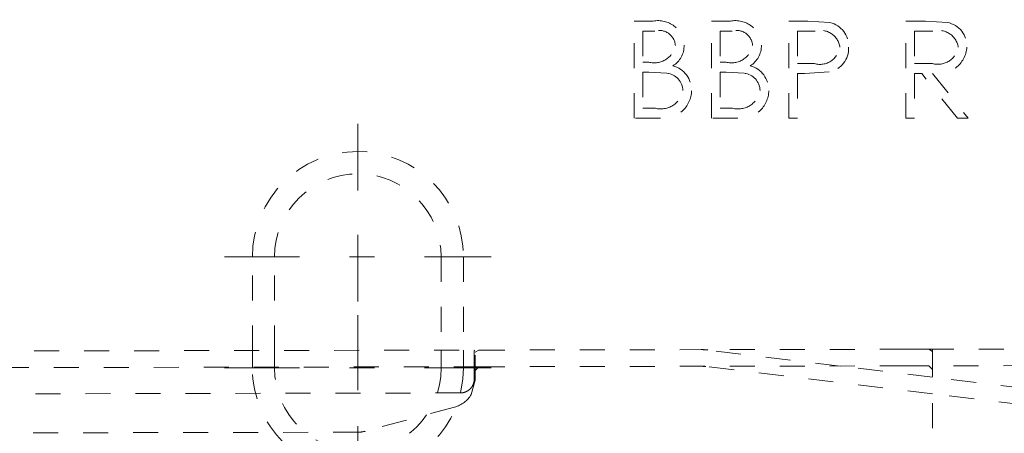
# Model space of a CAD drawing. Units: millimetres. Extents: x 2432 to 3068, y 142 to 837.
# Drawn here: x 2899 to 2935, y 217 to 232 of the extents above; entities that cross this region are included whole.
import ezdxf

# ---------------------------------------------------------------- set-up
doc = ezdxf.new("R2010")
doc.units = ezdxf.units.MM
for name, pattern in [('_..__..__..__.._', [1.8, 0.9, -0.9]), ('______....__....', [7.2, 2.7, -1.8, 0.9, -1.8]), ('______..__..__..', [7.2, 2.7, -0.9, 0.9, -0.9, 0.9, -0.9])]:
    doc.linetypes.add(name, pattern=pattern)
doc.layers.add('Ansichten', color=7, linetype='Continuous')
doc.layers.add('Mittellinien', color=7, linetype='Continuous')

# ---------------------------------------------------------------- blocks, each defined once
blk = doc.blocks.new('@734')
at = {"layer": 'Ansichten', "color": 212, "linetype": '_..__..__..__.._', "lineweight": 9}
for p, q in [((2921.199, 232.004), (2921.882, 232.004)), ((2921.199, 228.504), (2921.199, 232.004)), ((2923.981, 232.004), (2924.664, 232.004)), ((2923.981, 228.504), (2923.981, 232.004)), ((2926.763, 232.004), (2927.449, 232.004)), ((2926.763, 228.504), (2926.763, 232.004)), ((2927.449, 232.004), (2928.246, 231.952)), ((2930.981, 232.004), (2931.681, 232.004)), ((2930.981, 228.504), (2930.981, 232.004)), ((2931.681, 232.004), (2932.474, 231.957)), ((2921.513, 231.645), (2921.513, 230.524)), ((2921.939, 231.645), (2921.513, 231.645)), ((2924.721, 231.645), (2924.295, 231.645)), ((2924.295, 231.645), (2924.295, 230.524)), ((2927.077, 231.645), (2927.077, 230.479)), ((2927.717, 231.645), (2927.077, 231.645)), ((2931.295, 231.645), (2931.295, 230.479)), ((2931.951, 231.645), (2931.295, 231.645)), ((2921.513, 230.524), (2921.724, 230.524)), ((2924.295, 230.524), (2924.506, 230.524)), ((2927.077, 230.479), (2927.69, 230.471)), ((2931.295, 230.479), (2931.936, 230.474)), ((2921.721, 230.165), (2921.513, 230.165)), ((2921.513, 230.165), (2921.513, 228.863)), ((2922.376, 230.123), (2921.721, 230.165)), ((2924.503, 230.165), (2924.295, 230.165)), ((2924.295, 230.165), (2924.295, 228.863)), ((2925.158, 230.123), (2924.503, 230.165)), ((2927.327, 230.12), (2927.077, 230.12)), ((2927.077, 230.12), (2927.077, 228.504)), ((2928.218, 230.177), (2927.327, 230.12)), ((2931.295, 230.12), (2931.295, 228.504)), ((2931.55, 230.12), (2931.295, 230.12)), ((2932.836, 228.504), (2931.55, 230.12)), ((2931.939, 230.12), (2933.224, 228.504)), ((2921.513, 228.863), (2921.96, 228.863)), ((2924.295, 228.863), (2924.742, 228.863)), ((2922.145, 228.504), (2921.199, 228.504)), ((2924.927, 228.504), (2923.981, 228.504)), ((2927.077, 228.504), (2926.763, 228.504)), ((2931.295, 228.504), (2930.981, 228.504)), ((2933.224, 228.504), (2932.836, 228.504)), ((2907.45, 220.132), (2907.45, 223.504)), ((2908.25, 220.133), (2908.25, 223.504)), ((2914.25, 223.504), (2914.25, 220.145)), ((2915.05, 223.504), (2915.05, 220.147)), ((2508.995, 219.342), (2915.603, 220.148)), ((2908.25, 219.504), (2908.25, 220.133)), ((2914.25, 220.145), (2914.25, 219.504)), ((2915.05, 220.147), (2915.05, 219.504)), ((2915.437, 220.135), (2915.457, 220.147)), ((2915.438, 219.527), (2915.437, 220.135)), ((2915.47, 220.067), (2915.603, 220.148)), ((2916.469, 220.149), (2915.603, 220.148)), ((2930.937, 220.178), (2916.469, 220.149)), ((2928.613, 219.573), (2923.847, 220.149)), ((2931.803, 220.18), (2930.937, 220.178)), ((2931.803, 220.18), (2992.994, 220.301)), ((2931.803, 220.18), (2931.937, 220.1)), ((2931.917, 220.18), (2931.937, 220.167)), ((2931.937, 220.167), (2931.937, 220.1)), ((2907.45, 219.504), (2907.45, 220.132)), ((2915.472, 219.059), (2915.47, 220.067)), ((2931.937, 220.1), (2931.94, 218.58)), ((2915.605, 219.548), (2508.996, 218.742)), ((2915.439, 219.104), (2915.438, 219.527)), ((2915.605, 219.548), (2915.471, 219.413)), ((2915.605, 219.548), (2916.471, 219.549)), ((2930.938, 219.578), (2916.471, 219.549)), ((2931.94, 218.567), (2923.775, 219.553)), ((2931.939, 219.172), (2928.613, 219.573)), ((2930.938, 219.578), (2931.804, 219.58)), ((2992.995, 219.701), (2931.804, 219.58)), ((2931.938, 219.446), (2931.804, 219.58)), ((2946.015, 217.472), (2931.939, 219.172)), ((2915.332, 218.547), (2915.472, 219.059)), ((2914.94, 218.603), (2898.69, 218.571)), ((2931.957, 210.137), (2931.94, 218.58)), ((2945.943, 216.876), (2931.94, 218.567)), ((2914.732, 218.092), (2911.513, 217.222)), ((2911.255, 217.188), (2898.743, 217.163))]:
    blk.add_line(p, q, dxfattribs=at)
blk.add_lwpolyline([(2914.94, 218.603), (2914.948, 218.603), (2914.956, 218.603), (2914.965, 218.603), (2914.973, 218.604), (2914.981, 218.605), (2914.989, 218.605), (2914.998, 218.606), (2915.006, 218.607), (2915.014, 218.608), (2915.022, 218.61), (2915.031, 218.611), (2915.039, 218.613), (2915.047, 218.615), (2915.055, 218.617), (2915.064, 218.619), (2915.072, 218.621), (2915.08, 218.623), (2915.088, 218.626), (2915.096, 218.628), (2915.104, 218.631), (2915.112, 218.634), (2915.12, 218.637), (2915.128, 218.64), (2915.135, 218.643), (2915.143, 218.646), (2915.15, 218.65), (2915.158, 218.653), (2915.165, 218.657), (2915.172, 218.661), (2915.18, 218.665), (2915.186, 218.668), (2915.193, 218.672), (2915.2, 218.676), (2915.206, 218.68), (2915.213, 218.684), (2915.219, 218.689), (2915.226, 218.693), (2915.232, 218.698), (2915.238, 218.702), (2915.244, 218.707), (2915.25, 218.711), (2915.256, 218.717), (2915.263, 218.722), (2915.269, 218.727), (2915.275, 218.732), (2915.281, 218.738), (2915.287, 218.743), (2915.292, 218.749), (2915.298, 218.755), (2915.304, 218.761), (2915.309, 218.767), (2915.314, 218.772), (2915.319, 218.778), (2915.324, 218.784), (2915.329, 218.789), (2915.333, 218.795), (2915.338, 218.801), (2915.342, 218.807), (2915.347, 218.813), (2915.351, 218.819), (2915.355, 218.826), (2915.359, 218.832), (2915.363, 218.838), (2915.367, 218.845), (2915.371, 218.851), (2915.375, 218.858), (2915.378, 218.864), (2915.382, 218.871), (2915.385, 218.878), (2915.389, 218.884), (2915.392, 218.891), (2915.395, 218.898), (2915.398, 218.905), (2915.401, 218.912), (2915.404, 218.919), (2915.407, 218.926), (2915.409, 218.933), (2915.412, 218.94), (2915.414, 218.947), (2915.416, 218.954), (2915.419, 218.961), (2915.421, 218.968), (2915.423, 218.976), (2915.425, 218.984), (2915.426, 218.991), (2915.428, 218.999), (2915.43, 219.006), (2915.431, 219.014), (2915.432, 219.021), (2915.433, 219.029), (2915.435, 219.036), (2915.435, 219.044), (2915.436, 219.052), (2915.437, 219.059), (2915.438, 219.067), (2915.438, 219.074), (2915.439, 219.082), (2915.439, 219.089), (2915.439, 219.096), (2915.439, 219.104)], dxfattribs=at)
at = {"layer": 'Ansichten', "color": 212, "linetype": '_..__..__..__.._', "lineweight": 9, "extrusion": (0, 0, -1)}
for centre, radius, start, end in [((-2922.062, 231.089), 0.933, 78.8808, 177.0241), ((-2924.844, 231.089), 0.933, 78.8808, 177.0241), ((-2928.048, 231.105), 0.87, 103.1973, 182.6001), ((-2932.299, 231.093), 0.881, 101.4735, 181.6272), ((-2922.156, 231.11), 0.838, 178.1543, 238.8774), ((-2924.938, 231.11), 0.838, 178.1543, 238.8774), ((-2928.061, 231.019), 0.857, 176.9052, 259.4372), ((-2932.137, 231.146), 1.045, 184.2606, 280.9503), ((-2922.358, 229.518), 0.905, 104.7763, 181.2544), ((-2925.14, 229.518), 0.905, 104.7763, 181.2544), ((-2922.244, 229.518), 1.019, 181.1463, 275.5821), ((-2925.026, 229.518), 1.019, 181.1463, 275.5821), ((-2911.25, 223.504), 3.8, 0, 180), ((-2911.25, 223.504), 3, 0, 180), ((-2911.25, 219.504), 3.8, 180, 0), ((-2911.25, 219.504), 3, 180, 0), ((-2923.607, 218.164), 1.4, 89.8865, 96.8865)]:
    blk.add_arc(centre, radius, start, end, dxfattribs=at)
at = {"layer": 'Ansichten', "color": 212, "linetype": '_..__..__..__.._', "lineweight": 9}
for centre, radius, start, end in [((2922.102, 231.089), 0.579, 4.1003, 106.2952), ((2924.884, 231.089), 0.579, 4.1003, 106.2952), ((2927.906, 230.968), 0.703, 7.8738, 105.5665), ((2932.15, 230.948), 0.725, 9.6244, 105.9236), ((2921.92, 231.271), 0.773, 255.3238, 349.537), ((2924.702, 231.271), 0.773, 255.3238, 349.537), ((2927.883, 231.173), 0.728, 254.6271, 351.4021), ((2932.13, 231.194), 0.746, 254.9159, 350.3447), ((2922.303, 229.482), 0.646, 1.4568, 83.5175), ((2925.085, 229.482), 0.646, 1.4568, 83.5175), ((2922.158, 229.643), 0.804, 255.7529, 349.6353), ((2924.94, 229.643), 0.804, 255.7529, 349.6353), ((2923.607, 218.164), 2, 83.1135, 90.1135), ((2914.472, 219.057), 1, 285.1135, 329.3376), ((2911.253, 218.188), 1, 270.1135, 285.1135)]:
    blk.add_arc(centre, radius, start, end, dxfattribs=at)

msp = doc.modelspace()

# ---------------------------------------------------------------- linework, layer by layer
at = {"layer": 'Mittellinien', "color": 132, "linetype": '______....__....', "lineweight": 9}
for p, q in [((2911.25, 218.704), (2911.25, 228.304)), ((2911.25, 214.704), (2911.25, 224.304)), ((2906.45, 223.504), (2916.05, 223.504)), ((2906.45, 219.504), (2916.05, 219.504))]:
    msp.add_line(p, q, dxfattribs=at)

# ---------------------------------------------------------------- block references
at = {"layer": 'Ansichten', "color": 7, "linetype": '______..__..__..', "lineweight": 9}
msp.add_blockref('@734', (0, 0), dxfattribs=at)

doc.saveas('drawing.dxf')
